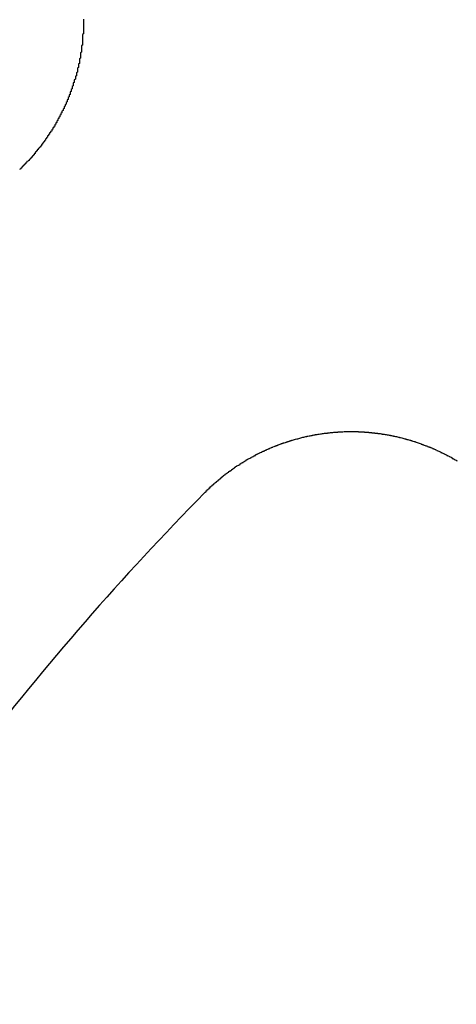
# Model space of a CAD drawing. Extents: x 1121 to 2370, y -770 to 280.
# Drawn here: x 1350 to 1354, y -506 to -496 of the extents above; entities that cross this region are included whole.
import ezdxf

# ---------------------------------------------------------------- set-up
doc = ezdxf.new("R2010")
doc.units = 0
doc.header["$LTSCALE"] = 20
doc.linetypes.add('VERDECKT', pattern=[0.375, 0.25, -0.125])
doc.layers.get('0').update_dxf_attribs({"linetype": 'CONTINUOUS'})
doc.layers.add('BEM', color=7, linetype='CONTINUOUS')

# ---------------------------------------------------------------- blocks, each defined once
blk = doc.blocks.new('A$C0C146287')
at = {"color": 3}
for points in [[(1350.29, 303.919, 0), (1350.29, 303.914, 0), (1350.29, 303.91, 0), (1350.29, 303.905, 0), (1350.29, 303.9, 0), (1350.29, 303.895, 0), (1350.29, 303.89, 0), (1350.29, 303.885, 0), (1350.29, 303.88, 0), (1350.29, 303.875, 0), (1350.29, 303.87, 0), (1350.29, 303.865, 0), (1350.29, 303.86, 0), (1350.29, 303.855, 0), (1350.29, 303.85, 0), (1350.29, 303.845, 0), (1350.29, 303.84, 0), (1350.29, 303.835, 0), (1350.29, 303.831, 0), (1350.29, 303.826, 0), (1350.29, 303.821, 0), (1350.29, 303.816, 0), (1350.29, 303.811, 0), (1350.29, 303.806, 0), (1350.29, 303.801, 0), (1350.29, 303.796, 0), (1350.29, 303.792, 0), (1350.29, 303.787, 0), (1350.29, 303.782, 0), (1350.29, 303.777, 0), (1350.28, 303.772, 0), (1350.28, 303.767, 0), (1350.28, 303.762, 0), (1350.28, 303.757, 0), (1350.28, 303.752, 0), (1350.28, 303.748, 0), (1350.28, 303.743, 0), (1350.28, 303.738, 0), (1350.28, 303.733, 0), (1350.28, 303.728, 0), (1350.28, 303.723, 0), (1350.28, 303.718, 0), (1350.28, 303.713, 0), (1350.28, 303.708, 0), (1350.28, 303.703, 0), (1350.28, 303.698, 0), (1350.28, 303.693, 0), (1350.28, 303.689, 0), (1350.28, 303.684, 0), (1350.28, 303.679, 0), (1350.28, 303.674, 0), (1350.28, 303.669, 0), (1350.27, 303.664, 0), (1350.27, 303.659, 0), (1350.27, 303.654, 0), (1350.27, 303.649, 0), (1350.27, 303.644, 0), (1350.27, 303.639, 0), (1350.27, 303.634, 0), (1350.27, 303.629, 0), (1350.27, 303.624, 0), (1350.27, 303.619, 0), (1350.27, 303.614, 0), (1350.27, 303.609, 0), (1350.27, 303.604, 0), (1350.27, 303.599, 0), (1350.26, 303.594, 0), (1350.26, 303.589, 0), (1350.26, 303.584, 0), (1350.26, 303.579, 0), (1350.26, 303.574, 0), (1350.26, 303.569, 0), (1350.26, 303.564, 0), (1350.26, 303.56, 0), (1350.26, 303.555, 0), (1350.26, 303.55, 0), (1350.26, 303.545, 0), (1350.26, 303.54, 0), (1350.25, 303.535, 0), (1350.25, 303.53, 0), (1350.25, 303.525, 0), (1350.25, 303.52, 0), (1350.25, 303.515, 0), (1350.25, 303.51, 0), (1350.25, 303.505, 0), (1350.25, 303.5, 0), (1350.25, 303.495, 0), (1350.25, 303.49, 0), (1350.24, 303.485, 0), (1350.24, 303.48, 0), (1350.24, 303.475, 0), (1350.24, 303.47, 0), (1350.24, 303.465, 0), (1350.24, 303.46, 0), (1350.24, 303.455, 0), (1350.24, 303.45, 0), (1350.23, 303.445, 0), (1350.23, 303.44, 0), (1350.23, 303.435, 0), (1350.23, 303.43, 0), (1350.23, 303.425, 0), (1350.23, 303.42, 0), (1350.23, 303.415, 0), (1350.23, 303.41, 0), (1350.23, 303.405, 0), (1350.22, 303.4, 0), (1350.22, 303.395, 0), (1350.22, 303.39, 0), (1350.22, 303.385, 0), (1350.22, 303.38, 0), (1350.22, 303.375, 0), (1350.22, 303.371, 0), (1350.21, 303.366, 0), (1350.21, 303.361, 0), (1350.21, 303.356, 0), (1350.21, 303.351, 0), (1350.21, 303.346, 0), (1350.21, 303.341, 0), (1350.21, 303.336, 0), (1350.2, 303.331, 0), (1350.2, 303.326, 0), (1350.2, 303.321, 0), (1350.2, 303.316, 0), (1350.2, 303.311, 0), (1350.2, 303.306, 0), (1350.19, 303.301, 0), (1350.19, 303.296, 0), (1350.19, 303.292, 0), (1350.19, 303.287, 0), (1350.19, 303.282, 0), (1350.19, 303.277, 0), (1350.19, 303.272, 0), (1350.18, 303.267, 0), (1350.18, 303.262, 0), (1350.18, 303.257, 0), (1350.18, 303.252, 0), (1350.18, 303.247, 0), (1350.18, 303.243, 0), (1350.17, 303.238, 0), (1350.17, 303.233, 0), (1350.17, 303.228, 0), (1350.17, 303.223, 0), (1350.17, 303.218, 0), (1350.16, 303.213, 0), (1350.16, 303.208, 0), (1350.16, 303.204, 0), (1350.16, 303.199, 0), (1350.16, 303.194, 0), (1350.16, 303.189, 0), (1350.15, 303.184, 0), (1350.15, 303.179, 0), (1350.15, 303.175, 0), (1350.15, 303.17, 0), (1350.15, 303.165, 0), (1350.14, 303.16, 0), (1350.14, 303.155, 0), (1350.14, 303.151, 0), (1350.14, 303.146, 0), (1350.14, 303.141, 0), (1350.13, 303.136, 0), (1350.13, 303.131, 0), (1350.13, 303.127, 0), (1350.13, 303.122, 0), (1350.13, 303.117, 0), (1350.12, 303.112, 0), (1350.12, 303.108, 0), (1350.12, 303.103, 0), (1350.12, 303.098, 0), (1350.12, 303.093, 0), (1350.11, 303.089, 0), (1350.11, 303.084, 0), (1350.11, 303.079, 0), (1350.11, 303.074, 0), (1350.1, 303.07, 0), (1350.1, 303.065, 0), (1350.1, 303.06, 0), (1350.1, 303.055, 0), (1350.1, 303.051, 0), (1350.09, 303.046, 0), (1350.09, 303.041, 0), (1350.09, 303.037, 0), (1350.09, 303.032, 0), (1350.08, 303.027, 0), (1350.08, 303.023, 0), (1350.08, 303.018, 0), (1350.08, 303.013, 0), (1350.08, 303.009, 0), (1350.07, 303.004, 0), (1350.07, 303, 0), (1350.07, 302.995, 0), (1350.07, 302.99, 0), (1350.06, 302.986, 0), (1350.06, 302.981, 0), (1350.06, 302.977, 0), (1350.06, 302.972, 0), (1350.05, 302.967, 0), (1350.05, 302.963, 0), (1350.05, 302.958, 0), (1350.05, 302.954, 0), (1350.04, 302.949, 0), (1350.04, 302.945, 0), (1350.04, 302.94, 0), (1350.04, 302.935, 0), (1350.03, 302.931, 0), (1350.03, 302.926, 0), (1350.03, 302.922, 0), (1350.03, 302.917, 0), (1350.02, 302.913, 0), (1350.02, 302.908, 0), (1350.02, 302.904, 0), (1350.02, 302.899, 0), (1350.01, 302.895, 0), (1350.01, 302.891, 0), (1350.01, 302.886, 0), (1350.01, 302.882, 0), (1350, 302.877, 0), (1350, 302.873, 0), (1350, 302.868, 0), (1349.99, 302.864, 0), (1349.99, 302.86, 0), (1349.99, 302.855, 0), (1349.99, 302.851, 0), (1349.98, 302.846, 0), (1349.98, 302.842, 0), (1349.98, 302.838, 0), (1349.98, 302.833, 0), (1349.97, 302.829, 0), (1349.97, 302.825, 0), (1349.97, 302.82, 0), (1349.96, 302.816, 0), (1349.96, 302.812, 0), (1349.96, 302.807, 0), (1349.96, 302.803, 0), (1349.95, 302.799, 0), (1349.95, 302.794, 0), (1349.95, 302.79, 0), (1349.94, 302.786, 0), (1349.94, 302.782, 0), (1349.94, 302.777, 0), (1349.94, 302.773, 0), (1349.93, 302.769, 0), (1349.93, 302.765, 0), (1349.93, 302.761, 0), (1349.92, 302.756, 0), (1349.92, 302.752, 0), (1349.92, 302.748, 0), (1349.92, 302.744, 0), (1349.91, 302.74, 0), (1349.91, 302.736, 0), (1349.91, 302.731, 0), (1349.9, 302.727, 0), (1349.9, 302.723, 0), (1349.9, 302.719, 0), (1349.89, 302.715, 0), (1349.89, 302.711, 0), (1349.89, 302.707, 0), (1349.88, 302.703, 0), (1349.88, 302.699, 0), (1349.88, 302.695, 0), (1349.88, 302.69, 0), (1349.87, 302.686, 0), (1349.87, 302.682, 0), (1349.87, 302.678, 0), (1349.86, 302.674, 0), (1349.86, 302.67, 0), (1349.86, 302.666, 0), (1349.85, 302.662, 0), (1349.85, 302.658, 0), (1349.85, 302.655, 0), (1349.84, 302.651, 0), (1349.84, 302.647, 0), (1349.84, 302.643, 0), (1349.83, 302.639, 0), (1349.83, 302.635, 0), (1349.83, 302.631, 0), (1349.82, 302.627, 0), (1349.82, 302.623, 0), (1349.82, 302.619, 0), (1349.82, 302.616, 0), (1349.81, 302.612, 0), (1349.81, 302.608, 0), (1349.81, 302.604, 0), (1349.8, 302.6, 0), (1349.8, 302.596, 0), (1349.8, 302.593, 0), (1349.79, 302.589, 0), (1349.79, 302.585, 0), (1349.79, 302.581, 0), (1349.78, 302.578, 0), (1349.78, 302.574, 0), (1349.78, 302.57, 0), (1349.77, 302.566, 0), (1349.77, 302.563, 0), (1349.77, 302.559, 0), (1349.76, 302.555, 0), (1349.76, 302.552, 0), (1349.76, 302.548, 0), (1349.75, 302.544, 0), (1349.75, 302.541, 0), (1349.74, 302.537, 0), (1349.74, 302.533, 0), (1349.74, 302.53, 0), (1349.73, 302.526, 0), (1349.73, 302.523, 0), (1349.73, 302.519, 0), (1349.72, 302.516, 0), (1349.72, 302.512, 0), (1349.72, 302.508, 0), (1349.71, 302.505, 0), (1349.71, 302.501, 0), (1349.71, 302.498, 0), (1349.7, 302.494, 0), (1349.7, 302.491, 0), (1349.7, 302.488, 0), (1349.69, 302.484, 0), (1349.69, 302.481, 0), (1349.69, 302.477, 0), (1349.68, 302.474, 0), (1349.68, 302.47, 0), (1349.68, 302.467, 0), (1349.67, 302.464, 0), (1349.67, 302.46, 0)], [(1351.47, 299.319, 0), (1351.47, 299.323, 0), (1351.47, 299.327, 0), (1351.48, 299.33, 0), (1351.48, 299.334, 0), (1351.48, 299.338, 0), (1351.49, 299.341, 0), (1351.49, 299.345, 0), (1351.49, 299.349, 0), (1351.5, 299.352, 0), (1351.5, 299.356, 0), (1351.51, 299.359, 0), (1351.51, 299.363, 0), (1351.51, 299.367, 0), (1351.52, 299.37, 0), (1351.52, 299.374, 0), (1351.52, 299.377, 0), (1351.53, 299.381, 0), (1351.53, 299.384, 0), (1351.54, 299.388, 0), (1351.54, 299.392, 0), (1351.54, 299.395, 0), (1351.55, 299.399, 0), (1351.55, 299.402, 0), (1351.56, 299.406, 0), (1351.56, 299.409, 0), (1351.56, 299.413, 0), (1351.57, 299.416, 0), (1351.57, 299.419, 0), (1351.58, 299.423, 0), (1351.58, 299.426, 0), (1351.58, 299.43, 0), (1351.59, 299.433, 0), (1351.59, 299.437, 0), (1351.6, 299.44, 0), (1351.6, 299.444, 0), (1351.6, 299.447, 0), (1351.61, 299.45, 0), (1351.61, 299.454, 0), (1351.62, 299.457, 0), (1351.62, 299.46, 0), (1351.62, 299.464, 0), (1351.63, 299.467, 0), (1351.63, 299.471, 0), (1351.64, 299.474, 0), (1351.64, 299.477, 0), (1351.64, 299.48, 0), (1351.65, 299.484, 0), (1351.65, 299.487, 0), (1351.66, 299.49, 0), (1351.66, 299.494, 0), (1351.67, 299.497, 0), (1351.67, 299.5, 0), (1351.67, 299.503, 0), (1351.68, 299.507, 0), (1351.68, 299.51, 0), (1351.69, 299.513, 0), (1351.69, 299.516, 0), (1351.7, 299.52, 0), (1351.7, 299.523, 0), (1351.7, 299.526, 0), (1351.71, 299.529, 0), (1351.71, 299.532, 0), (1351.72, 299.535, 0), (1351.72, 299.538, 0), (1351.73, 299.542, 0), (1351.73, 299.545, 0), (1351.73, 299.548, 0), (1351.74, 299.551, 0), (1351.74, 299.554, 0), (1351.75, 299.557, 0), (1351.75, 299.56, 0), (1351.76, 299.563, 0), (1351.76, 299.566, 0), (1351.76, 299.569, 0), (1351.77, 299.572, 0), (1351.77, 299.575, 0), (1351.78, 299.578, 0), (1351.78, 299.581, 0), (1351.79, 299.584, 0), (1351.79, 299.587, 0), (1351.8, 299.59, 0), (1351.8, 299.593, 0), (1351.81, 299.596, 0), (1351.81, 299.599, 0), (1351.81, 299.602, 0), (1351.82, 299.605, 0), (1351.82, 299.608, 0), (1351.83, 299.611, 0), (1351.83, 299.613, 0), (1351.84, 299.616, 0), (1351.84, 299.619, 0), (1351.85, 299.622, 0), (1351.85, 299.625, 0), (1351.86, 299.628, 0), (1351.86, 299.63, 0), (1351.87, 299.633, 0), (1351.87, 299.636, 0), (1351.87, 299.639, 0), (1351.88, 299.641, 0), (1351.88, 299.644, 0), (1351.89, 299.647, 0), (1351.89, 299.649, 0), (1351.9, 299.652, 0), (1351.9, 299.655, 0), (1351.91, 299.658, 0), (1351.91, 299.66, 0), (1351.92, 299.663, 0), (1351.92, 299.665, 0), (1351.93, 299.668, 0), (1351.93, 299.671, 0), (1351.94, 299.673, 0), (1351.94, 299.676, 0), (1351.95, 299.678, 0), (1351.95, 299.681, 0), (1351.96, 299.684, 0), (1351.96, 299.686, 0), (1351.96, 299.689, 0), (1351.97, 299.691, 0), (1351.97, 299.694, 0), (1351.98, 299.696, 0), (1351.98, 299.699, 0), (1351.99, 299.701, 0), (1351.99, 299.703, 0), (1352, 299.706, 0), (1352, 299.708, 0), (1352.01, 299.711, 0), (1352.01, 299.713, 0), (1352.02, 299.715, 0), (1352.02, 299.718, 0), (1352.03, 299.72, 0), (1352.03, 299.723, 0), (1352.04, 299.725, 0), (1352.04, 299.727, 0), (1352.05, 299.729, 0), (1352.05, 299.732, 0), (1352.06, 299.734, 0), (1352.06, 299.736, 0), (1352.07, 299.739, 0), (1352.07, 299.741, 0), (1352.08, 299.743, 0), (1352.08, 299.745, 0), (1352.09, 299.747, 0), (1352.09, 299.75, 0), (1352.1, 299.752, 0), (1352.1, 299.754, 0), (1352.11, 299.756, 0), (1352.11, 299.758, 0), (1352.12, 299.76, 0), (1352.12, 299.762, 0), (1352.13, 299.764, 0), (1352.13, 299.766, 0), (1352.14, 299.769, 0), (1352.14, 299.771, 0), (1352.15, 299.773, 0), (1352.15, 299.775, 0), (1352.16, 299.777, 0), (1352.16, 299.779, 0), (1352.17, 299.781, 0), (1352.17, 299.783, 0), (1352.18, 299.784, 0), (1352.18, 299.786, 0), (1352.19, 299.788, 0), (1352.19, 299.79, 0), (1352.2, 299.792, 0), (1352.2, 299.794, 0), (1352.21, 299.796, 0), (1352.21, 299.798, 0), (1352.22, 299.8, 0), (1352.22, 299.801, 0), (1352.23, 299.803, 0), (1352.23, 299.805, 0), (1352.24, 299.807, 0), (1352.25, 299.808, 0), (1352.25, 299.81, 0), (1352.26, 299.812, 0), (1352.26, 299.814, 0), (1352.27, 299.815, 0), (1352.27, 299.817, 0), (1352.28, 299.819, 0), (1352.28, 299.82, 0), (1352.29, 299.822, 0), (1352.29, 299.824, 0), (1352.3, 299.825, 0), (1352.3, 299.827, 0), (1352.31, 299.828, 0), (1352.31, 299.83, 0), (1352.32, 299.832, 0), (1352.32, 299.833, 0), (1352.33, 299.835, 0), (1352.33, 299.836, 0), (1352.34, 299.838, 0), (1352.34, 299.839, 0), (1352.35, 299.841, 0), (1352.35, 299.842, 0), (1352.36, 299.844, 0), (1352.36, 299.845, 0), (1352.37, 299.846, 0), (1352.38, 299.848, 0), (1352.38, 299.849, 0), (1352.39, 299.851, 0), (1352.39, 299.852, 0), (1352.4, 299.853, 0), (1352.4, 299.855, 0), (1352.41, 299.856, 0), (1352.41, 299.857, 0), (1352.42, 299.859, 0), (1352.42, 299.86, 0), (1352.43, 299.861, 0), (1352.43, 299.862, 0), (1352.44, 299.864, 0), (1352.44, 299.865, 0), (1352.45, 299.866, 0), (1352.45, 299.867, 0), (1352.46, 299.868, 0), (1352.46, 299.869, 0), (1352.47, 299.871, 0), (1352.48, 299.872, 0), (1352.48, 299.873, 0), (1352.49, 299.874, 0), (1352.49, 299.875, 0), (1352.5, 299.876, 0), (1352.5, 299.877, 0), (1352.51, 299.878, 0), (1352.51, 299.879, 0), (1352.52, 299.88, 0), (1352.52, 299.881, 0), (1352.53, 299.882, 0), (1352.53, 299.883, 0), (1352.54, 299.884, 0), (1352.54, 299.885, 0), (1352.55, 299.886, 0), (1352.55, 299.887, 0), (1352.56, 299.888, 0), (1352.57, 299.889, 0), (1352.57, 299.889, 0), (1352.58, 299.89, 0), (1352.58, 299.891, 0), (1352.59, 299.892, 0), (1352.59, 299.893, 0), (1352.6, 299.894, 0), (1352.6, 299.894, 0), (1352.61, 299.895, 0), (1352.61, 299.896, 0), (1352.62, 299.897, 0), (1352.62, 299.897, 0), (1352.63, 299.898, 0), (1352.63, 299.899, 0), (1352.64, 299.899, 0), (1352.65, 299.9, 0), (1352.65, 299.901, 0), (1352.66, 299.901, 0), (1352.66, 299.902, 0), (1352.67, 299.902, 0), (1352.67, 299.903, 0), (1352.68, 299.904, 0), (1352.68, 299.904, 0), (1352.69, 299.905, 0), (1352.69, 299.905, 0), (1352.7, 299.906, 0), (1352.7, 299.906, 0), (1352.71, 299.907, 0), (1352.71, 299.907, 0), (1352.72, 299.908, 0), (1352.72, 299.908, 0), (1352.73, 299.909, 0), (1352.74, 299.909, 0), (1352.74, 299.909, 0), (1352.75, 299.91, 0), (1352.75, 299.91, 0), (1352.76, 299.91, 0), (1352.76, 299.911, 0), (1352.77, 299.911, 0), (1352.77, 299.911, 0), (1352.78, 299.912, 0), (1352.78, 299.912, 0), (1352.79, 299.912, 0), (1352.79, 299.913, 0), (1352.8, 299.913, 0), (1352.8, 299.913, 0), (1352.81, 299.913, 0), (1352.81, 299.913, 0), (1352.82, 299.914, 0), (1352.82, 299.914, 0), (1352.83, 299.914, 0), (1352.84, 299.914, 0), (1352.84, 299.914, 0), (1352.85, 299.914, 0), (1352.85, 299.915, 0), (1352.86, 299.915, 0), (1352.86, 299.915, 0), (1352.87, 299.915, 0), (1352.87, 299.915, 0), (1352.88, 299.915, 0), (1352.88, 299.915, 0), (1352.89, 299.915, 0), (1352.89, 299.915, 0), (1352.9, 299.915, 0), (1352.9, 299.915, 0), (1352.91, 299.915, 0), (1352.91, 299.915, 0), (1352.92, 299.915, 0), (1352.92, 299.915, 0), (1352.93, 299.914, 0), (1352.93, 299.914, 0), (1352.94, 299.914, 0), (1352.94, 299.914, 0), (1352.95, 299.914, 0), (1352.95, 299.914, 0), (1352.96, 299.914, 0), (1352.96, 299.913, 0), (1352.97, 299.913, 0), (1352.98, 299.913, 0), (1352.98, 299.913, 0), (1352.99, 299.913, 0), (1352.99, 299.912, 0), (1353, 299.912, 0), (1353, 299.912, 0), (1353.01, 299.911, 0), (1353.01, 299.911, 0), (1353.02, 299.911, 0), (1353.02, 299.91, 0), (1353.03, 299.91, 0), (1353.03, 299.91, 0), (1353.04, 299.909, 0), (1353.04, 299.909, 0), (1353.05, 299.909, 0), (1353.05, 299.908, 0), (1353.06, 299.908, 0), (1353.06, 299.907, 0), (1353.07, 299.907, 0), (1353.07, 299.906, 0), (1353.08, 299.906, 0), (1353.08, 299.905, 0), (1353.09, 299.905, 0), (1353.09, 299.904, 0), (1353.1, 299.904, 0), (1353.11, 299.903, 0), (1353.11, 299.903, 0), (1353.12, 299.902, 0), (1353.12, 299.901, 0), (1353.13, 299.901, 0), (1353.13, 299.9, 0), (1353.14, 299.899, 0), (1353.14, 299.899, 0), (1353.15, 299.898, 0), (1353.15, 299.897, 0), (1353.16, 299.897, 0), (1353.16, 299.896, 0), (1353.17, 299.895, 0), (1353.17, 299.895, 0), (1353.18, 299.894, 0), (1353.18, 299.893, 0), (1353.19, 299.892, 0), (1353.19, 299.891, 0), (1353.2, 299.891, 0), (1353.2, 299.89, 0), (1353.21, 299.889, 0), (1353.22, 299.888, 0), (1353.22, 299.887, 0), (1353.23, 299.886, 0), (1353.23, 299.885, 0), (1353.24, 299.884, 0), (1353.24, 299.884, 0), (1353.25, 299.883, 0), (1353.25, 299.882, 0), (1353.26, 299.881, 0), (1353.26, 299.88, 0), (1353.27, 299.879, 0), (1353.27, 299.878, 0), (1353.28, 299.877, 0), (1353.28, 299.876, 0), (1353.29, 299.875, 0), (1353.29, 299.873, 0), (1353.3, 299.872, 0), (1353.3, 299.871, 0), (1353.31, 299.87, 0), (1353.31, 299.869, 0), (1353.32, 299.868, 0), (1353.33, 299.867, 0), (1353.33, 299.866, 0), (1353.34, 299.864, 0), (1353.34, 299.863, 0), (1353.35, 299.862, 0), (1353.35, 299.861, 0), (1353.36, 299.859, 0), (1353.36, 299.858, 0), (1353.37, 299.857, 0), (1353.37, 299.856, 0), (1353.38, 299.854, 0), (1353.38, 299.853, 0), (1353.39, 299.852, 0), (1353.39, 299.85, 0), (1353.4, 299.849, 0), (1353.4, 299.847, 0), (1353.41, 299.846, 0), (1353.41, 299.845, 0), (1353.42, 299.843, 0), (1353.42, 299.842, 0), (1353.43, 299.84, 0), (1353.43, 299.839, 0), (1353.44, 299.837, 0), (1353.45, 299.836, 0), (1353.45, 299.834, 0), (1353.46, 299.833, 0), (1353.46, 299.831, 0), (1353.47, 299.83, 0), (1353.47, 299.828, 0), (1353.48, 299.827, 0), (1353.48, 299.825, 0), (1353.49, 299.823, 0), (1353.49, 299.822, 0), (1353.5, 299.82, 0), (1353.5, 299.818, 0), (1353.51, 299.817, 0), (1353.51, 299.815, 0), (1353.52, 299.813, 0), (1353.52, 299.812, 0), (1353.53, 299.81, 0), (1353.53, 299.808, 0), (1353.54, 299.806, 0), (1353.54, 299.805, 0), (1353.55, 299.803, 0), (1353.55, 299.801, 0), (1353.56, 299.799, 0), (1353.56, 299.798, 0), (1353.57, 299.796, 0), (1353.57, 299.794, 0), (1353.58, 299.792, 0), (1353.58, 299.79, 0), (1353.59, 299.788, 0), (1353.59, 299.786, 0), (1353.6, 299.784, 0), (1353.6, 299.782, 0), (1353.61, 299.78, 0), (1353.61, 299.778, 0), (1353.62, 299.777, 0), (1353.62, 299.775, 0), (1353.63, 299.773, 0), (1353.63, 299.77, 0), (1353.64, 299.768, 0), (1353.65, 299.766, 0), (1353.65, 299.764, 0), (1353.66, 299.762, 0), (1353.66, 299.76, 0), (1353.67, 299.758, 0), (1353.67, 299.756, 0), (1353.68, 299.754, 0), (1353.68, 299.752, 0), (1353.69, 299.75, 0), (1353.69, 299.747, 0), (1353.7, 299.745, 0), (1353.7, 299.743, 0), (1353.71, 299.741, 0), (1353.71, 299.739, 0), (1353.71, 299.736, 0), (1353.72, 299.734, 0), (1353.72, 299.732, 0), (1353.73, 299.729, 0), (1353.73, 299.727, 0), (1353.74, 299.725, 0), (1353.74, 299.723, 0), (1353.75, 299.72, 0), (1353.75, 299.718, 0), (1353.76, 299.716, 0), (1353.76, 299.713, 0), (1353.77, 299.711, 0), (1353.77, 299.708, 0), (1353.78, 299.706, 0), (1353.78, 299.704, 0), (1353.79, 299.701, 0), (1353.79, 299.699, 0), (1353.8, 299.696, 0), (1353.8, 299.694, 0), (1353.81, 299.691, 0), (1353.81, 299.689, 0), (1353.82, 299.686, 0), (1353.82, 299.684, 0), (1353.83, 299.681, 0), (1353.83, 299.678, 0), (1353.84, 299.676, 0), (1353.84, 299.673, 0), (1353.85, 299.671, 0), (1353.85, 299.668, 0), (1353.86, 299.666, 0), (1353.86, 299.663, 0), (1353.87, 299.66, 0), (1353.87, 299.658, 0), (1353.87, 299.655, 0), (1353.88, 299.652, 0), (1353.88, 299.649, 0), (1353.89, 299.647, 0), (1353.89, 299.644, 0), (1353.9, 299.641, 0), (1353.9, 299.639, 0), (1353.91, 299.636, 0), (1353.91, 299.633, 0), (1353.92, 299.63, 0)]]:
    blk.add_polyline3d(points, dxfattribs=at)
at = {"color": 1, "linetype": 'VERDECKT'}
for radius in [115, 114.3661, 57.5883, 57, 57, 55.6656, 53.5, 52.8546, 52.2273, 52.042, 52.0031, 52, 52, 51.5, 50.5007, 50.5004, 50.5, 50.4937, 49, 48.25, 48.25, 48.2464, 47.6909, 45.25, 45.1078, 44.25, 42.0278, 41.8, 40.5, 39.7533, 38.5, 37.1514, 36.5, 35.8876]:
    blk.add_circle((1371.0421, 280.0065), radius, dxfattribs=at)
at = {"color": 3, "linetype": 'CONTINUOUS'}
for radius in [58, 55]:
    blk.add_circle((1371.0421, 280.0065), radius, dxfattribs=at)
blk.add_arc((1371.0421, 280.0065), 27.5, 135.38903, 149.61097, dxfattribs=at)

msp = doc.modelspace()

# ---------------------------------------------------------------- block references
at = {"layer": 'BEM'}
msp.add_blockref('A$C0C146287', (0, -800), dxfattribs=at)

doc.saveas('drawing.dxf')
